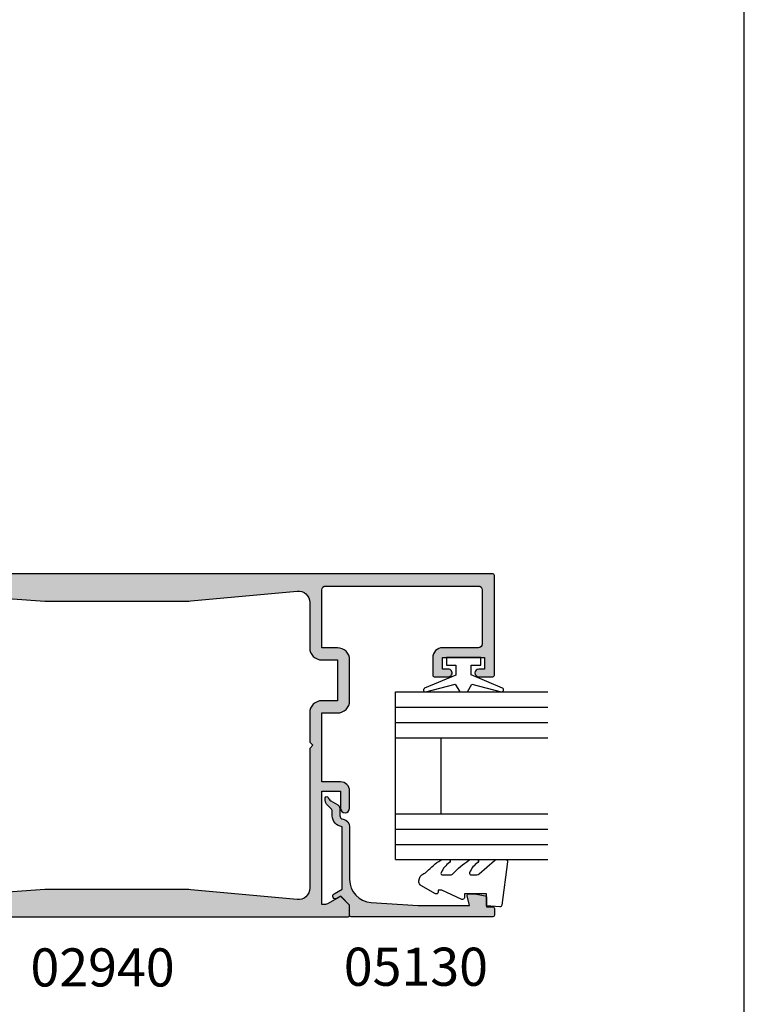
# Model space of a CAD drawing. Units: millimetres. Extents: x 0 to 354, y 0 to 482.
# Drawn here: x 259 to 354, y 133 to 263 of the extents above; entities that cross this region are included whole.
import ezdxf

# ---------------------------------------------------------------- set-up
doc = ezdxf.new("R2010")
doc.units = ezdxf.units.MM
doc.layers.get('0').update_dxf_attribs({"plot": 0})
for name, color, linetype in [('02940$0$APL Hatch', 253, 'Continuous'), ('02940$0$APL Joinery', 2, 'Continuous'), ('05130$0$APL Hatch', 253, 'Continuous'), ('05130$0$APL Joinery', 2, 'Continuous'), ('9010245l$0$APL Joinery', 2, 'Continuous'), ('APL Joinery', 2, 'Continuous'), ('APL Notes', 7, 'Continuous')]:
    doc.layers.add(name, color=color, linetype=linetype)
doc.styles.add('Arial-Bold', font='arialbd.ttf')

# ---------------------------------------------------------------- blocks, each defined once
blk = doc.blocks.new('a4 specifiers manual')
blk.add_line((353.9999991921495, 1.108869582822081e-07), (353.9999991921495, 482.000000110887))
blk = doc.blocks.new('02940')
at = {"layer": '02940$0$APL Hatch'}
h = blk.add_hatch(color=256, dxfattribs=at)
edge = h.paths.add_edge_path()
edge.add_line((-15.09899999993934, 80.90000000000055), (-17.39899999993861, 80.90000000000055))
edge.add_arc((-17.39899999993878, 81.10000000000042), 0.1999999999998749, 180.0000000000163, 270.0000000000489, ccw=False)
edge.add_line((-17.59899999993866, 81.10000000000036), (-17.59899999993854, 82.9555678506631))
edge.add_arc((-17.09899999993854, 82.95000000000033), 0.500031000000003, -0.6380023171769267, 179.3619976828361, ccw=False)
edge.add_line((-16.59899999993854, 82.94443214933744), (-16.59899999993866, 82.20000000000027))
edge.add_line((-16.59899999993866, 82.20000000000027), (-15.09899999993866, 82.20000000000027))
edge.add_line((-15.09899999993866, 82.20000000000027), (-15.09899999993854, 87.70000000000027))
edge.add_line((-15.09899999993854, 87.70000000000027), (-16.59899999993854, 87.70000000000027))
edge.add_line((-16.59899999993854, 87.70000000000027), (-16.59899999993854, 86.9499999964496))
edge.add_arc((-17.09899999993854, 86.9499999964496), 0.5, -180, 0, ccw=False)
edge.add_line((-17.59899999993854, 86.9499999964496), (-17.59899999993866, 88.80011553006258))
edge.add_arc((-17.39899999993878, 88.80011553006253), 0.1999999999998749, 89.99999999995123, 179.9999999999837, ccw=False)
edge.add_line((-17.39899999993861, 89.0001155300624), (-4.300000000000068, 89.0001155300624))
edge.add_arc((-4.299999999999955, 88.80011553006247), 0.1999999999999318, 3.26281224261038e-11, 90.00000000003263, ccw=False)
edge.add_line((-4.100000000000023, 88.80011553006258), (-4.099999999999994, 5.200000000062573))
edge.add_arc((-4.299999999999925, 5.200000000062686), 0.1999999999999309, 269.99999999996714, 359.9999999999677, ccw=False)
edge.add_line((-4.30000000000004, 5.000000000062755), (-5.599999999999994, 5.000000000062755))
edge.add_arc((-5.600000000000109, 5.200000000062686), 0.1999999999999309, 180.0000000000323, 270.0000000000328, ccw=False)
edge.add_line((-5.80000000000004, 5.200000000062573), (-5.80000000000004, 7.5))
edge.add_line((-5.80000000000004, 7.5), (-26.1999999999999, 7.5))
edge.add_line((-26.1999999999999, 7.5), (-26.59999999999977, 7.900000000000091))
edge.add_line((-26.59999999999977, 7.900000000000091), (-26.99999999999963, 7.5))
edge.add_line((-26.99999999999963, 7.5), (-47.39999999999972, 7.5))
edge.add_line((-47.39999999999972, 7.5), (-47.39999999999972, 5.199999999999818))
edge.add_arc((-47.59999999999979, 5.200000000000068), 0.2000000000000668, 270.00000000003865, 359.9999999999285, ccw=False)
edge.add_line((-47.59999999999965, 5), (-48.89999999999972, 5))
edge.add_arc((-48.89999999999964, 5.20000000000013), 0.2000000000001299, 179.999999999959, 269.99999999997556, ccw=False)
edge.add_line((-49.09999999999977, 5.200000000000273), (-49.09999999999977, 69.80011553355098))
edge.add_arc((-48.89999999999986, 69.80011553000023), 0.1999999999999034, 89.9999999999593, 179.9999989827843, ccw=False)
edge.add_line((-48.89999999999972, 70.00011553000013), (-47.65085141709707, 70.00011553000013))
edge.add_arc((-47.65085141709687, 69.80011553000034), 0.1999999999997897, 44.99574306944021, 90.00000000005701, ccw=False)
edge.add_line((-47.5094195540033, 69.94152637860043), (-46.50955643109305, 68.94151467007805))
edge.add_arc((-46.65100000000013, 68.80011553000034), 0.1999999999997228, -29.992000000197322, 44.99099999996412, ccw=False)
edge.add_line((-46.47778095829821, 68.7001397149661), (-47.3993162767093, 67.10303106816673))
edge.add_arc((-46.9680000000015, 66.85011553000027), 0.4999999999991142, 149.6134633859645, 179.9999999999739)
edge.add_line((-47.46800000000061, 66.8501155300005), (-47.46800000000061, 66.34999999993806))
edge.add_line((-47.46800000000061, 66.34999999993806), (-32.59999999999999, 66.34999999993761))
edge.add_line((-32.59999999999999, 66.34999999993761), (-32.59999999999999, 68.80011553361328))
edge.add_line((-32.59999999999999, 68.80011553361328), (-34.84699999999984, 68.80011553361328))
edge.add_arc((-34.84699999999984, 69.40011553364457), 0.6000000000312866, 90, 270, ccw=False)
edge.add_line((-34.84699999999984, 70.00011553367585), (-32.59999999999999, 70.00011553367585))
edge.add_arc((-32.60000000000004, 68.80011553361322), 1.20000000006263, 2.6716406864579767e-12, 89.99999999999773, ccw=False)
edge.add_line((-31.39999999993742, 68.80011553361328), (-31.39999999993742, 66.34999999993761))
edge.add_line((-31.39999999993742, 66.34999999993761), (-22.34999999999999, 66.34999999993761))
edge.add_line((-22.34999999999999, 66.34999999993761), (-22.34999999999999, 68.40011553367594))
edge.add_arc((-20.75000000000019, 68.40011553367604), 1.599999999999806, 89.99999999999233, 180.0000000000036, ccw=False)
edge.add_line((-20.74999999999997, 70.00011553367585), (-15.39899999993858, 70.00011553367585))
edge.add_arc((-15.39899999993848, 68.40011553367582), 1.600000000000037, 4.490630090003833e-12, 90.0000000000037, ccw=False)
edge.add_line((-13.79899999993845, 68.40011553367594), (-13.79899999993845, 66.34999999993761))
edge.add_line((-13.79899999993845, 66.34999999993761), (-6.200000000000131, 66.34999999993761))
edge.add_arc((-6.200000000000129, 66.84999999993761), 0.5, 269.9999999999998, 360)
edge.add_line((-5.700000000000131, 66.84999999993761), (-5.700000000000159, 86.90011553361319))
edge.add_arc((-6.200000000000159, 86.90011553361319), 0.5, 0, 90)
edge.add_line((-6.200000000000159, 87.40011553361319), (-13.29899999993859, 87.40011553361319))
edge.add_arc((-13.29899999993847, 86.90011553361319), 0.5, 90.00000000001343, 180)
edge.add_line((-13.79899999993847, 86.90011553361319), (-13.79899999993847, 82.20000000000027))
edge.add_arc((-15.09899999993887, 82.20000000000094), 1.300000000000397, 269.9999999999794, 359.9999999999706, ccw=False)
edge = h.paths.add_edge_path(flags=16)
edge.add_arc((2.299999999999831, 48.20611991412085), 9.999999999999966, 174.6701487099473, 179.9999999999993, ccw=False)
edge.add_line((-7.656764376641701, 49.13501342149481), (-6.3529379099139, 63.11066597389393))
edge.add_arc((-7.846452566410137, 63.25000000000003), 1.500000000000003, 354.6701487099471, 450.0000000000001)
edge.add_line((-7.846452566410139, 64.75000000000003), (-13.79899999993845, 64.75))
edge.add_arc((-13.79899999993857, 66.35000000000004), 1.600000000000037, 180.0000000000209, 270.00000000000455, ccw=False)
edge.add_line((-15.39899999993861, 66.34999999999945), (-15.39899999993858, 68.40011553367594))
edge.add_line((-15.39899999993858, 68.40011553367594), (-20.74999999999997, 68.40011553367594))
edge.add_line((-20.74999999999997, 68.40011553367594), (-20.74999999999997, 66.34999999999991))
edge.add_arc((-22.34999999999998, 66.35000000000001), 1.600000000000009, 269.99999999999847, 359.9999999999964, ccw=False)
edge.add_line((-22.35000000000002, 64.75), (-26.1999999999999, 64.75000000000045))
edge.add_line((-26.1999999999999, 64.75000000000045), (-26.59999999999977, 65.15000000000009))
edge.add_line((-26.59999999999977, 65.15000000000009), (-26.99999999999963, 64.75))
edge.add_line((-26.99999999999963, 64.75), (-45.35354743358941, 64.75000000000043))
edge.add_arc((-45.35354743358945, 63.25000000000043), 1.5, 89.99999999999838, 185.3298512900524)
edge.add_line((-46.84706209008568, 63.11066597389434), (-45.54323562335783, 49.13501342149481))
edge.add_arc((-55.49999999999944, 48.20611991412085), 10.00000000000004, 6.821210263296962e-13, 5.329851290052716, ccw=False)
edge.add_line((-45.4999999999994, 48.20611991412098), (-45.49999999999918, 30.6880462410627))
edge.add_arc((-55.4999999999992, 30.68804624106257), 10.00000000000003, -4.119156419246281, 7.958078640513122e-13, ccw=False)
edge.add_line((-45.52583177458597, 29.96973696842471), (-46.88421499271551, 11.10774639095812))
edge.add_arc((-45.38808975890353, 11.00000000006244), 1.499999999999999, 175.8808435807535, 270.0000000000049)
edge.add_line((-45.3880897589034, 9.500000000062439), (-41.69999999999945, 9.500000000062755))
edge.add_line((-41.69999999999945, 9.500000000062755), (-40.89999999999949, 10.30000000006248))
edge.add_line((-40.89999999999949, 10.30000000006248), (-12.30000000000004, 10.30000000006248))
edge.add_line((-12.30000000000004, 10.30000000006248), (-11.50000000000009, 9.500000000062755))
edge.add_line((-11.50000000000009, 9.500000000062755), (-7.811910241096024, 9.500000000062755))
edge.add_arc((-7.811910241096025, 11.00000000006276), 1.5, 270, 364.1191564192465)
edge.add_line((-6.315785007284043, 11.10774639095843), (-7.674168225413564, 29.96973696842471))
edge.add_arc((2.299999999999623, 30.68804624106257), 9.999999999999979, 179.9999999999993, 184.1191564192464, ccw=False)
edge.add_line((-7.700000000000355, 30.6880462410627), (-7.700000000000135, 48.20611991412098))
at = {"layer": '02940$0$APL Joinery'}
for points in [[(-15.09899999993934, 80.90000000000055), (-17.39899999993861, 80.90000000000055, -0.4142135623732636), (-17.59899999993866, 81.10000000000036), (-17.59899999993854, 82.9555678506631, -1.000000000000107), (-16.59899999993854, 82.94443214933744), (-16.59899999993866, 82.20000000000027), (-15.09899999993866, 82.20000000000027), (-15.09899999993854, 87.70000000000027), (-16.59899999993854, 87.70000000000027), (-16.59899999993854, 86.9499999964496, -1.000000000000007), (-17.59899999993854, 86.9499999964496), (-17.59899999993866, 88.80011553006258, -0.4142135623732573), (-17.39899999993861, 89.0001155300624), (-4.300000000000068, 89.0001155300624, -0.414213562373095), (-4.100000000000023, 88.80011553006258), (-4.099999999999994, 5.200000000062573, -0.4142135623730971), (-4.30000000000004, 5.000000000062755), (-5.599999999999994, 5.000000000062755, -0.4142135623730971), (-5.80000000000004, 5.200000000062573), (-5.80000000000004, 7.5), (-26.1999999999999, 7.5), (-26.59999999999977, 7.900000000000091), (-26.99999999999963, 7.5), (-47.39999999999972, 7.5), (-47.39999999999972, 5.199999999999818, -0.41421356237253), (-47.59999999999965, 5), (-48.89999999999972, 5, -0.4142135623731804), (-49.09999999999977, 5.200000000000273), (-49.09999999999977, 69.80011553355098, -0.4142135571733422), (-48.89999999999972, 70.00011553000013), (-47.65085141709707, 70.00011553000013, -0.1989316767305118), (-47.5094195540033, 69.94152637860043), (-46.50955643109305, 68.94151467007805, -0.3393715371561751), (-46.47778095829821, 68.7001397149661), (-47.3993162767093, 67.10303106816673, 0.1333686969508206), (-47.46800000000061, 66.8501155300005), (-47.46800000000061, 66.34999999993806), (-32.59999999999999, 66.34999999993761), (-32.59999999999999, 68.80011553361328), (-34.84699999999984, 68.80011553361328, -0.9999999999999963), (-34.84699999999984, 70.00011553367585), (-32.59999999999999, 70.00011553367585, -0.4142135623730708), (-31.39999999993742, 68.80011553361328), (-31.39999999993742, 66.34999999993761), (-22.34999999999999, 66.34999999993761), (-22.34999999999999, 68.40011553367594, -0.4142135623731533), (-20.74999999999997, 70.00011553367585), (-15.39899999993858, 70.00011553367585, -0.4142135623730909), (-13.79899999993845, 68.40011553367594), (-13.79899999993845, 66.34999999993761), (-6.200000000000131, 66.34999999993761, 0.4142135623730971), (-5.700000000000131, 66.84999999993761), (-5.700000000000159, 86.90011553361319, 0.414213562373095), (-6.200000000000159, 87.40011553361319), (-13.29899999993859, 87.40011553361319, 0.4142135623730243), (-13.79899999993847, 86.90011553361319), (-13.79899999993847, 82.20000000000027, -0.4142135623730491)], [(-7.700000000000135, 48.20611991412098, -0.02326005685017004), (-7.656764376641701, 49.13501342149481), (-6.3529379099139, 63.11066597389393, 0.4417295201557128), (-7.846452566410139, 64.75000000000003), (-13.79899999993845, 64.75, -0.4142135623730118), (-15.39899999993861, 66.34999999999945), (-15.39899999993858, 68.40011553367594), (-20.74999999999997, 68.40011553367594), (-20.74999999999997, 66.34999999999991, -0.4142135623730846), (-22.35000000000002, 64.75), (-26.1999999999999, 64.75000000000045), (-26.59999999999977, 65.15000000000009), (-26.99999999999963, 64.75), (-45.35354743358941, 64.75000000000043, 0.4417295201557186), (-46.84706209008568, 63.11066597389434), (-45.54323562335783, 49.13501342149481, -0.02326005685017003), (-45.4999999999994, 48.20611991412098), (-45.49999999999918, 30.6880462410627, -0.01797514606334388), (-45.52583177458597, 29.96973696842471), (-46.88421499271551, 11.10774639095812, 0.4354307293923874), (-45.3880897589034, 9.500000000062439), (-41.69999999999945, 9.500000000062755), (-40.89999999999949, 10.30000000006248), (-12.30000000000004, 10.30000000006248), (-11.50000000000009, 9.500000000062755), (-7.811910241096024, 9.500000000062755, 0.4354307293923619), (-6.315785007284043, 11.10774639095843), (-7.674168225413564, 29.96973696842472, -0.01797514606334388), (-7.700000000000355, 30.6880462410627)]]:
    blk.add_lwpolyline(points, format="xyb", close=True, dxfattribs=at)
blk = doc.blocks.new('05130')
at = {"layer": '05130$0$APL Hatch'}
h = blk.add_hatch(color=256, dxfattribs=at)
edge = h.paths.add_edge_path()
edge.add_line((3.000265558431257, -2.046179482303274), (3.605532537933887, -0.9999999787225997))
edge.add_line((3.605532537933887, -0.9999999787225997), (11.81301960694192, -0.9999999787228271))
edge.add_arc((13.30020417481846, -0.8043419580078773), 1.500000000000072, 187.494942709751, 267.4803184570721)
edge.add_line((13.23426032646673, -2.302891726572398), (13.83156361300077, -2.30088441169869))
edge.add_arc((13.83324391811833, -2.800881588265602), 0.5000000000001712, 43.74757717888781, 90.19254914549452, ccw=False)
edge.add_line((14.19444051955704, -2.455140333698979), (14.56577042775259, -2.843069454338434))
edge.add_arc((15.43685577554603, -2.00925723190242), 1.205832702087691, 223.747577179005, 278.9285559373179)
edge.add_arc((15.5929638052278, -3.002901999883425), 0.1999998919909278, 278.9285559371528, 432.1692228732969)
edge.add_arc((15.88386013665029, -2.098535335071624), 0.7499999711974228, 210.1925485357255, 252.1692228730964, ccw=False)
edge.add_line((15.23560500127862, -2.475715976489483), (14.69580883166329, -1.547975788944769))
edge.add_arc((14.26363872481855, -1.799429559546759), 0.5000000000001523, 30.19254853572341, 90.19254853570139)
edge.add_line((14.2619584250224, -1.299432382961982), (13.26092205248621, -1.302796484384658))
edge.add_arc((13.30020417481922, -0.8043419580074964), 0.5000000000008663, 187.494942709671, 265.4939567553074, ccw=False)
edge.add_arc((11.81301960694193, -0.99999997872283), 1.000000000000002, 7.494942709807119, 90.0000000000002)
edge.add_line((11.81301960694192, 2.127717291244835e-08), (4.880853669714061, 4.531670150242917e-09))
edge.add_arc((4.880853662466981, 3.000000004531554), 2.999999999999884, 183.5763343887496, 270.00000013840906, ccw=False)
edge.add_line((1.886695927063347, 2.812865145347359), (1.499999997334062, 8.99999999716215))
edge.add_line((1.499999997334062, 8.99999999716215), (1.499999997333835, 15.75222286920859))
edge.add_line((1.499999997333835, 15.75222286920859), (2.748114062430678, 15.41751337175708))
edge.add_arc((2.799929026749441, 15.61072864124062), 0.2000423227443407, 254.9880790769437, 359.9999999999939)
edge.add_line((2.999971349493781, 15.6107286412406), (3.000000000000019, 16.44188513600955))
edge.add_line((3.000000000000019, 16.44188513600955), (2.761719659354811, 17.79471019980288))
edge.add_arc((2.56475165796945, 17.76001716836635), 0.1999999999999992, 9.989352104984357, 90.00077779017548)
edge.add_line((2.56474894296956, 17.96001716834792), (1.300004285636096, 17.9599999994399))
edge.add_line((1.300004285636096, 17.9599999994399), (1.300025450800622, 18.8022290441005))
edge.add_arc((1.100025450800691, 18.8022290441005), 0.1999999999999318, 0, 90.00000000003257)
edge.add_line((1.100025450800577, 19.00222904410043), (0.1999999999998368, 19.00222904410055))
edge.add_arc((0.1999999999998368, 18.8022290441005), 0.2000000000000455, 90, 180)
edge.add_line((-2.087219286295294e-13, 18.8022290441005), (-2.087219286295294e-13, 0.1999999999999318))
edge.add_arc((0.1999999999999504, 0.2000000000001583), 0.2000000000001592, 180.0000000000651, 269.9999999999674)
edge.add_line((0.1999999999998368, -8.881784197001252e-16), (1.53299999999992, -1.145750161413162e-13))
edge.add_line((1.53299999999992, -1.145750161413162e-13), (2.699867500000001, -1.166867500000081))
edge.add_line((2.699867500000001, -1.166867500000081), (2.394157787175819, -1.695635774884523))
edge.add_arc((2.697237639999864, -1.870862730000206), 0.3500883931051677, 149.965456396374, 329.9484792182031)
at = {"layer": '05130$0$APL Joinery', "flags": 128}
blk.add_lwpolyline([(3.000265558431257, -2.046179482303274), (3.605532537933887, -0.9999999787225997), (11.81301960694192, -0.9999999787228271, 0.3638979723722927), (13.23426032646673, -2.302891726572398), (13.83156361300077, -2.30088441169869, -0.2054750239770904), (14.19444051955704, -2.455140333698979), (14.56577042775259, -2.843069454338434, 0.2455355572193371), (15.62400434075336, -3.200478420416517, 0.7900405684946405), (15.65420511390473, -2.812509093219547, -0.1852337734027125), (15.23560500127862, -2.475715976489483), (14.69580883166329, -1.547975788944769, 0.2679491924310197), (14.2619584250224, -1.299432382961982), (13.26092205248621, -1.302796484384658, -0.354113731025251), (12.80447598552611, -0.8695612982452312, 0.3763985415984328), (11.81301960694192, 2.127717291244835e-08), (4.880853669714061, 4.531670150242917e-09, -0.3960474621336809), (1.886695927063347, 2.812865145347359), (1.499999997334062, 8.99999999716215), (1.499999997333835, 15.75222286920859), (2.748114062430678, 15.41751337175708, 0.4932100921435654), (2.999971349493781, 15.6107286412406), (3.000000000000019, 16.44188513600955), (2.761719659354811, 17.79471019980288, 0.3640266936167476), (2.56474894296956, 17.96001716834792), (1.300004285636096, 17.9599999994399), (1.300025450800622, 18.8022290441005, 0.4142135623732615), (1.100025450800577, 19.00222904410043), (0.1999999999998368, 19.00222904410055, 0.414213562373095), (-2.087219286295294e-13, 18.8022290441005), (-2.087219286295294e-13, 0.1999999999999309, 0.4142135623725955), (0.1999999999998368, -8.881784197001252e-16), (1.53299999999992, -1.145750161413162e-13), (2.699867500000001, -1.166867500000081), (2.394157787175819, -1.695635774884523, 0.9998518571453053)], format="xyb", close=True, dxfattribs=at)
blk = doc.blocks.new('6Glass', base_point=(101.8368839708302, 399.4111348733001))
at = {"layer": 'APL Joinery', "color": 7}
for p, q in [((89.33688397083029, 412.4111348732999), (95.33688397083029, 412.4111348732999)), ((89.33688397083029, 412.4111348732999), (89.33688397083029, 392.4111348732999)), ((95.33688397083029, 412.4111348732999), (95.33688397083029, 392.4111348732999))]:
    blk.add_line(p, q, dxfattribs=at)
at = {"layer": 'APL Joinery', "color": 8}
for p, q in [((91.33688397083029, 412.4111348732999), (91.33688397083029, 392.4111348732999)), ((93.33688397083029, 412.4111348732999), (93.33688397083029, 392.4111348732999))]:
    blk.add_line(p, q, dxfattribs=at)
blk = doc.blocks.new('9010245l', base_point=(121.7743665915091, 218.4609762649906))
at = {"layer": '9010245l$0$APL Joinery', "color": 252, "linetype": 'Continuous', "flags": 128}
blk.add_lwpolyline([(125.9743665915091, 212.683449540047), (125.9743665915091, 213.7014150249045, -0.2077177014602207), (126.1329713736519, 214.0667221631105, 0.05944603115494231), (127.892126940037, 216.1532789453313, 0.1464631444301047), (127.9743665871533, 216.4280084260183), (127.9743665871533, 217.2120496951096, 0.7401530346645586), (127.6085036075968, 217.323806001476, -0.1559122498587257), (126.2446739905152, 216.2465292538438, -0.5237953630550358), (125.9743665871533, 216.4337640503761), (125.9743665871533, 217.1806468330062, -0.1816318428059975), (126.0980329616968, 217.5098473833563), (127.8507002126098, 219.5134516302312, 0.181631842805995), (127.9743665871533, 219.8426521805812), (127.9743665871533, 220.9878456480732, 0.4607623830565053), (127.6854567012142, 221.2347991270448), (121.9854567055696, 220.4579297439622, 0.3941429072290331), (121.7753179169859, 220.1891873293036), (121.9265167932934, 218.4609762649904), (123.4743665871533, 218.4609762649904), (123.4743665871533, 215.5609762649903), (122.9743665871533, 215.5609762649903, 0.5486826681767416), (122.7478103958356, 215.2052772007768), (123.9743665871533, 212.5762671786926), (123.9743665871533, 212.0965836934555), (123.7109691275321, 212.0965836934555, 0.5773502691896264), (123.5060653169642, 211.7416798828876), (124.600199612073, 209.8465836934555, 0.267949192431126), (125.0332123139652, 209.5965836934555), (125.2086881409403, 209.5965836934555, 0.3074267175136333), (126.1381771938395, 210.2277339943361, -0.1018804536707405), (126.4097292549065, 210.6414598911675, 0.07162982705656486), (127.900979453854, 212.4421571208771, 0.1380309718277296), (127.9743665871533, 212.702928020261), (127.9743665871533, 213.5070930533675, 0.7361415110398326), (127.6096733193046, 213.6205660789079, -0.1391895404871982), (126.2548745835723, 212.5003690571604, -0.5414711087686375)], format="xyb", close=True, dxfattribs=at)
blk = doc.blocks.new('A$C79993856')
at = {"layer": 'APL Joinery', "color": 7}
for p, q in [((12.19994989612161, 20.00000019337688), (22.19994989612161, 20.00000019337693)), ((12.19994989612161, 14.00000019337688), (22.19994989612167, 14.00000019337688))]:
    blk.add_line(p, q, dxfattribs=at)
at = {"layer": 'APL Joinery', "color": 252}
blk.add_lwpolyline([(31.69934989612136, 12.05011572699004), (30.40740260922246, 12.05011572699004), (28.68110507180165, 16.15581433774878, 0.9293418001092544), (28.2085186251428, 15.9966779177953), (29.20258950893401, 12.12933638750906), (28.19934989612136, 11.55011572699004), (28.19934989612136, 10.55011572699004), (29.2244769619582, 9.958258339575423), (28.23495675352422, 6.108620794071385, 0.9293418001092604), (28.7075432001833, 5.949484374117901), (30.43171013922336, 10.05011572699004), (31.69934989612136, 10.05011572699004), (31.69934989612136, 8.800115726990043), (32.69934989612136, 8.800115726990043), (32.69934989612136, 13.30011572699004), (31.69934989612136, 13.30011572699004)], format="xyb", close=True, dxfattribs=at)
at = {"layer": 'APL Joinery'}
for p in [(18.69994989612155, 7.000000193376991), (34.69994989612155, 7.000000193377105)]:
    blk.add_blockref('6Glass', p, dxfattribs=at)
at = {"layer": 'APL Joinery', "color": 2, "ltscale": 3, "extrusion": (0, 0, -1), "zscale": -1, "rotation": 180}
blk.add_blockref('9010245l', (5.009952258205885e-05, 8.034037095321537), dxfattribs=at)
blk = doc.blocks.new('A$C5F556C99')
at = {"layer": 'APL Joinery', "color": 7, "ltscale": 3, "xscale": -1, "rotation": 180}
blk.add_blockref('05130', (1.734921255547306e-07, 26.00000137943198), dxfattribs=at)
at = {"layer": 'APL Joinery', "color": 2, "ltscale": 3}
blk.add_blockref('A$C79993856', (1.300650277370764, -6.938279284440796e-08), dxfattribs=at)

msp = doc.modelspace()

# ---------------------------------------------------------------- block references
msp.add_blockref('a4 specifiers manual', (0, 0))
at = {"layer": 'APL Joinery', "color": 7, "ltscale": 3, "xscale": -1, "rotation": 270}
msp.add_blockref('02940', (232.1952275764608, 194.0489893179243), dxfattribs=at)
at = {"layer": 'APL Joinery', "color": 7, "ltscale": 3, "rotation": 90}
msp.add_blockref('A$C5F556C99', (328.1953432340683, 144.9499891444936), dxfattribs=at)

# ---------------------------------------------------------------- texts
at = {"layer": 'APL Notes', "style": 'Arial-Bold'}
for s, p in [('02940', (260.293118203474, 135.8057353936031)), ('05130', (301.4250057538401, 135.8963354803975))]:
    msp.add_text(s, height=5, dxfattribs=at).set_placement(p)

doc.saveas('drawing.dxf')
